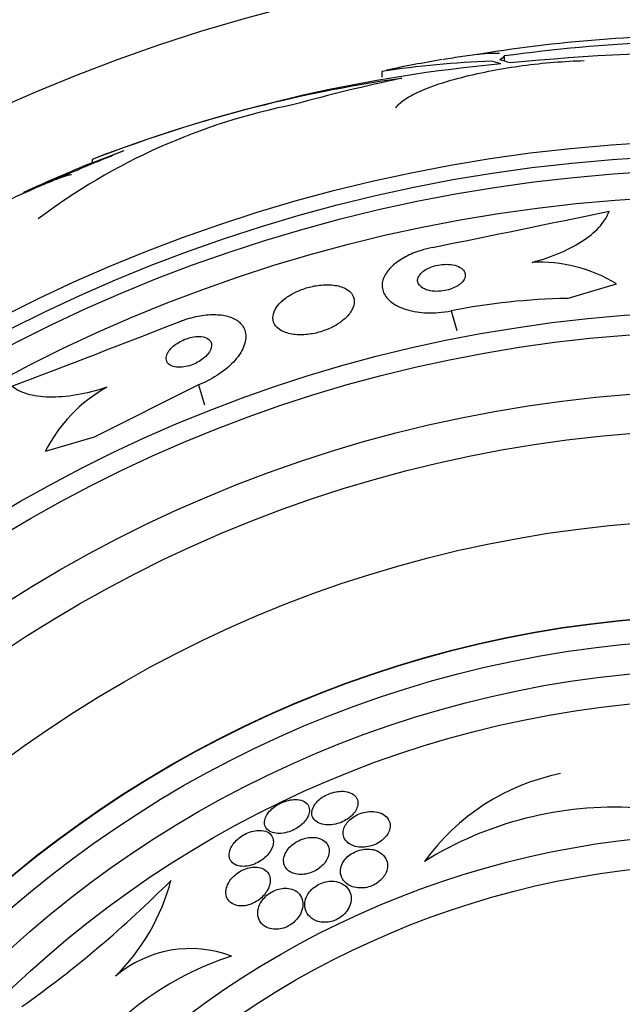
# Model space of a CAD drawing. Units: millimetres. Extents: x 0 to 1190, y 0 to 1399.
# Drawn here: x 799 to 809, y 434 to 451 of the extents above; entities that cross this region are included whole.
import ezdxf
from ezdxf import colors
from ezdxf.entities.mleader import LeaderData, LeaderLine
from ezdxf.math import Vec2, Vec3

# ---------------------------------------------------------------- set-up
doc = ezdxf.new("R2010")
doc.units = ezdxf.units.MM
doc.layers.add('DV5_Défaut', color=7, linetype='Continuous')
doc.layers.add('Défaut', color=7, linetype='Continuous')

# ---------------------------------------------------------------- blocks, each defined once
blk = doc.blocks.new('_DOT')
at = {"color": 0}
blk.add_line((0, 0), (-1, 0), dxfattribs=at)
at = {"color": 0, "const_width": 0.333}
blk.add_lwpolyline([(-0.1665, 0, 1), (0.1665, 0, 1)], format="xyb", close=True, dxfattribs=at)
blk = doc.blocks.new('SE4')
at = {"layer": 'DV5_Défaut', "color": 7, "linetype": 'Continuous'}
for p, q in [((807.491, 450.12), (807.491, 450.207)), ((805.442, 449.946), (805.442, 449.85)), ((800.602, 448.421), (801.137, 448.628)), ((800.602, 448.475), (800.602, 448.421)), ((808.54, 446.156), (809.366, 446.399)), ((806.602, 445.948), (806.699, 445.617)), ((802.38, 444.711), (800.636, 443.839)), ((802.38, 444.711), (802.477, 444.379)), ((800.636, 443.839), (799.817, 443.6))]:
    blk.add_line(p, q, dxfattribs=at)
for radius in [30, 26.834, 26.588, 26.346, 25.906, 23.976, 23.645, 22.655, 22, 20.5, 18.906, 18.9, 18.5, 18, 17.5, 15.25, 14.75]:
    blk.add_circle((811.339, 421.967), radius, dxfattribs=at)
for centre, radius, start, end in [((810.958, 426.219), 24.33, 89.0445, 99.1658), ((811.339, 421.967), 28.5, 87.5572, 97.7578), ((811.291, 412.646), 37.626, 83.709, 95.6465), ((809.79, 424.571), 25.611, 95.2799, 110.2564), ((807.702, 435.661), 14.462, 91.6748, 98.9893), ((811.339, 421.967), 28.6, 99.8503, 101.7327), ((809.02, 426.925), 23.136, 98.0618, 111.3364), ((806.001, 439.113), 10.478, 101.1634, 126.9849), ((811.339, 421.967), 28.6, 111.338, 112.0485), ((811.339, 421.967), 28.55, 112.0891, 114.5961), ((718.611, 882.194), 443.931, 281.39127, 281.77998), ((808.076, 444.282), 2.479, 58.6367, 92.8096), ((808.754, 435.039), 11.119, 91.1008, 101.1587), ((640.934, 859.457), 443.961, 290.89294, 291.28144), ((802.104, 442.437), 2.565, 119.419, 153.0487), ((809.162, 434.585), 3.704, 101.3737, 144.2567), ((809.337, 431.618), 6.038, 86.7327, 121.8065), ((788.287, 450.013), 19.242, 305.3782, 315.1085), ((798.494, 437.345), 3.544, 314.8549, 345.0924), ((802.245, 433.366), 1.927, 69.2503, 130.4918), ((804.494, 430.305), 5.109, 107.8413, 145.1073)]:
    blk.add_arc(centre, radius, start, end, dxfattribs=at)
for centre, major_axis, ratio, start_param, end_param in [((806.797, 421.967), (0, 28.21), 0.263662, -0.085697, -0.064933), ((806.934, 421.967), (0, 28.234), 0.261489, -0.088842, -0.064947), ((811.566, 421.967), (0, 28.465), 0.996657, 0.205541, 0.270959)]:
    blk.add_ellipse(centre, major_axis=major_axis, ratio=ratio, start_param=start_param, end_param=end_param, dxfattribs=at)
for points, knots in [([(806.461, 450.148), (806.58, 450.169), (806.69, 450.186), (806.909, 450.219), (807.016, 450.232), (807.198, 450.25), (807.273, 450.255), (807.362, 450.255), (807.388, 450.254), (807.41, 450.252)], [0, 0, 0, 0, 0.254603, 0.254603, 0.552547, 0.552547, 0.850491, 0.850491, 1, 1, 1, 1]), ([(805.679, 449.342), (805.707, 449.386), (805.754, 449.429), (805.881, 449.518), (805.964, 449.564), (806.158, 449.652), (806.27, 449.696), (806.523, 449.78), (806.663, 449.82), (806.96, 449.895), (807.121, 449.93), (807.453, 449.993), (807.623, 450.021), (807.971, 450.068), (808.148, 450.087), (808.491, 450.115), (808.662, 450.125), (808.825, 450.129)], [0, 0, 0, 0, 0.125, 0.125, 0.25, 0.25, 0.375, 0.375, 0.5, 0.5, 0.625, 0.625, 0.75, 0.75, 0.875, 0.875, 1, 1, 1, 1]), ([(807.491, 450.215), (807.491, 450.212), (807.49, 450.208), (807.48, 450.187), (807.455, 450.166), (807.413, 450.141)], [0, 0, 0, 0, 0.188059, 0.188059, 1, 1, 1, 1]), ([(799.454, 447.925), (799.454, 447.925), (799.464, 447.93), (799.484, 447.938), (799.508, 447.948), (799.546, 447.964), (799.595, 447.985), (799.646, 448.006), (799.709, 448.033), (799.78, 448.062), (799.856, 448.094), (799.943, 448.131), (800.033, 448.168), (800.13, 448.209), (800.234, 448.252), (800.337, 448.295), (800.445, 448.34), (800.555, 448.386), (800.657, 448.429), (800.76, 448.472), (800.859, 448.512), (800.943, 448.548), (801.019, 448.579), (801.086, 448.607), (801.137, 448.628)], [0, 0, 0, 0, 0.094937, 0.094937, 0.094937, 0.207922, 0.207922, 0.207922, 0.325276, 0.325276, 0.325276, 0.451073, 0.451073, 0.451073, 0.586548, 0.586548, 0.586548, 0.729019, 0.729019, 0.729019, 0.871945, 0.871945, 0.871945, 1, 1, 1, 1]), ([(800.255, 448.218), (800.25, 448.222), (800.231, 448.22), (800.2, 448.212), (800.183, 448.208), (800.163, 448.201), (800.14, 448.194), (800.09, 448.177), (800.024, 448.153), (799.949, 448.123), (799.874, 448.093), (799.788, 448.058), (799.697, 448.019), (799.603, 447.978), (799.501, 447.933), (799.4, 447.886), (799.296, 447.839), (799.19, 447.789), (799.091, 447.74), (798.993, 447.693), (798.9, 447.646), (798.819, 447.604), (798.743, 447.564), (798.676, 447.527), (798.625, 447.498), (798.578, 447.47), (798.544, 447.448), (798.527, 447.433), (798.51, 447.419), (798.509, 447.411), (798.521, 447.411), (798.534, 447.411), (798.562, 447.417), (798.601, 447.43), (798.633, 447.44), (798.673, 447.454), (798.719, 447.472)], [0, 0, 0, 0, 0.079986, 0.079986, 0.079986, 0.121454, 0.121454, 0.121454, 0.212832, 0.212832, 0.212832, 0.303941, 0.303941, 0.303941, 0.399278, 0.399278, 0.399278, 0.497424, 0.497424, 0.497424, 0.594229, 0.594229, 0.594229, 0.686025, 0.686025, 0.686025, 0.771825, 0.771825, 0.771825, 0.853567, 0.853567, 0.853567, 0.934586, 0.934586, 0.934586, 1, 1, 1, 1]), ([(807.954, 446.758), (808.128, 446.804), (808.288, 446.859), (808.583, 446.987), (808.714, 447.058), (808.936, 447.209), (809.028, 447.289), (809.166, 447.45), (809.215, 447.532), (809.242, 447.613)], [0, 0, 0, 0, 0.25, 0.25, 0.5, 0.5, 0.75, 0.75, 1, 1, 1, 1]), ([(806.291, 447.008), (806.226, 446.995), (806.161, 446.978), (806.098, 446.958), (806.006, 446.929), (805.918, 446.892), (805.84, 446.851), (805.763, 446.809), (805.694, 446.763), (805.638, 446.714), (805.578, 446.662), (805.532, 446.607), (805.501, 446.552), (805.466, 446.491), (805.448, 446.43), (805.448, 446.371), (805.448, 446.306), (805.47, 446.242), (805.511, 446.186), (805.555, 446.125), (805.623, 446.07), (805.71, 446.027), (805.797, 445.983), (805.905, 445.95), (806.028, 445.931), (806.138, 445.914), (806.263, 445.91), (806.39, 445.919), (806.46, 445.925), (806.532, 445.934), (806.602, 445.948)], [0, 0, 0, 0, 0.059471, 0.059471, 0.059471, 0.147832, 0.147832, 0.147832, 0.236754, 0.236754, 0.236754, 0.332589, 0.332589, 0.332589, 0.43982, 0.43982, 0.43982, 0.560057, 0.560057, 0.560057, 0.689846, 0.689846, 0.689846, 0.8193, 0.8193, 0.8193, 0.936246, 0.936246, 0.936246, 1, 1, 1, 1]), ([(806.79, 446.433), (806.814, 446.46), (806.829, 446.487), (806.835, 446.514), (806.841, 446.54), (806.84, 446.566), (806.83, 446.59), (806.82, 446.616), (806.8, 446.64), (806.772, 446.66), (806.744, 446.68), (806.706, 446.697), (806.662, 446.709), (806.621, 446.719), (806.572, 446.725), (806.521, 446.725), (806.476, 446.725), (806.428, 446.721), (806.382, 446.712), (806.341, 446.704), (806.301, 446.692), (806.264, 446.678), (806.229, 446.665), (806.196, 446.648), (806.168, 446.631), (806.139, 446.613), (806.115, 446.593), (806.096, 446.573), (806.075, 446.55), (806.06, 446.527), (806.051, 446.504), (806.041, 446.479), (806.039, 446.454), (806.044, 446.43), (806.05, 446.404), (806.065, 446.379), (806.087, 446.358), (806.111, 446.335), (806.144, 446.316), (806.185, 446.301), (806.224, 446.288), (806.271, 446.278), (806.322, 446.275), (806.366, 446.272), (806.416, 446.274), (806.464, 446.281), (806.506, 446.287), (806.549, 446.297), (806.589, 446.31), (806.625, 446.322), (806.659, 446.338), (806.689, 446.354), (806.72, 446.371), (806.746, 446.39), (806.768, 446.41), (806.776, 446.418), (806.784, 446.425), (806.79, 446.433)], [0, 0, 0, 0, 0.058735, 0.058735, 0.058735, 0.117169, 0.117169, 0.117169, 0.180958, 0.180958, 0.180958, 0.24649, 0.24649, 0.24649, 0.307645, 0.307645, 0.307645, 0.360632, 0.360632, 0.360632, 0.406877, 0.406877, 0.406877, 0.450625, 0.450625, 0.450625, 0.495846, 0.495846, 0.495846, 0.5455, 0.5455, 0.5455, 0.601431, 0.601431, 0.601431, 0.663643, 0.663643, 0.663643, 0.729154, 0.729154, 0.729154, 0.792152, 0.792152, 0.792152, 0.847491, 0.847491, 0.847491, 0.895033, 0.895033, 0.895033, 0.938762, 0.938762, 0.938762, 0.983048, 0.983048, 0.983048, 1, 1, 1, 1]), ([(804.858, 445.848), (804.906, 445.898), (804.941, 445.95), (804.961, 446), (804.981, 446.049), (804.987, 446.097), (804.979, 446.141), (804.971, 446.189), (804.946, 446.233), (804.907, 446.27), (804.867, 446.306), (804.81, 446.337), (804.741, 446.357), (804.677, 446.375), (804.599, 446.385), (804.516, 446.384), (804.443, 446.383), (804.363, 446.374), (804.285, 446.357), (804.215, 446.342), (804.144, 446.32), (804.078, 446.294), (804.015, 446.269), (803.955, 446.238), (803.902, 446.206), (803.847, 446.172), (803.799, 446.134), (803.759, 446.096), (803.716, 446.055), (803.682, 446.011), (803.659, 445.969), (803.634, 445.921), (803.621, 445.874), (803.622, 445.83), (803.622, 445.782), (803.638, 445.736), (803.668, 445.697), (803.7, 445.656), (803.749, 445.62), (803.811, 445.595), (803.87, 445.57), (803.945, 445.554), (804.027, 445.549), (804.099, 445.544), (804.181, 445.548), (804.262, 445.562), (804.333, 445.573), (804.407, 445.592), (804.476, 445.617), (804.541, 445.639), (804.603, 445.668), (804.659, 445.699), (804.716, 445.731), (804.767, 445.767), (804.81, 445.803), (804.827, 445.818), (804.843, 445.833), (804.858, 445.848)], [0, 0, 0, 0, 0.05939, 0.05939, 0.05939, 0.118502, 0.118502, 0.118502, 0.182527, 0.182527, 0.182527, 0.247471, 0.247471, 0.247471, 0.307474, 0.307474, 0.307474, 0.359532, 0.359532, 0.359532, 0.405528, 0.405528, 0.405528, 0.449582, 0.449582, 0.449582, 0.495416, 0.495416, 0.495416, 0.545792, 0.545792, 0.545792, 0.60235, 0.60235, 0.60235, 0.664832, 0.664832, 0.664832, 0.730027, 0.730027, 0.730027, 0.79217, 0.79217, 0.79217, 0.846591, 0.846591, 0.846591, 0.893659, 0.893659, 0.893659, 0.937452, 0.937452, 0.937452, 0.982206, 0.982206, 0.982206, 1, 1, 1, 1]), ([(802.069, 445.771), (802.085, 445.777), (802.101, 445.783), (802.117, 445.789), (802.213, 445.823), (802.313, 445.849), (802.407, 445.865), (802.498, 445.881), (802.586, 445.888), (802.666, 445.885), (802.75, 445.883), (802.826, 445.871), (802.89, 445.85), (802.962, 445.828), (803.021, 445.796), (803.065, 445.756), (803.115, 445.712), (803.147, 445.657), (803.161, 445.597), (803.177, 445.531), (803.171, 445.455), (803.144, 445.377), (803.116, 445.295), (803.063, 445.208), (802.989, 445.123), (802.919, 445.043), (802.827, 444.961), (802.72, 444.889), (802.627, 444.826), (802.52, 444.768), (802.408, 444.722), (802.399, 444.718), (802.389, 444.714), (802.38, 444.711)], [0, 0, 0, 0, 0.015287, 0.015287, 0.015287, 0.106319, 0.106319, 0.106319, 0.19411, 0.19411, 0.19411, 0.286009, 0.286009, 0.286009, 0.387453, 0.387453, 0.387453, 0.501623, 0.501623, 0.501623, 0.627764, 0.627764, 0.627764, 0.758969, 0.758969, 0.758969, 0.883119, 0.883119, 0.883119, 0.990845, 0.990845, 0.990845, 1, 1, 1, 1]), ([(802.56, 445.261), (802.581, 445.294), (802.593, 445.327), (802.596, 445.357), (802.599, 445.387), (802.593, 445.415), (802.578, 445.439), (802.563, 445.463), (802.539, 445.483), (802.506, 445.497), (802.475, 445.51), (802.436, 445.518), (802.392, 445.519), (802.354, 445.52), (802.311, 445.516), (802.268, 445.507), (802.229, 445.499), (802.189, 445.487), (802.151, 445.472), (802.114, 445.457), (802.079, 445.439), (802.047, 445.42), (802.013, 445.4), (801.982, 445.378), (801.956, 445.355), (801.927, 445.329), (801.903, 445.303), (801.885, 445.277), (801.864, 445.248), (801.85, 445.219), (801.844, 445.191), (801.836, 445.161), (801.837, 445.132), (801.847, 445.107), (801.857, 445.08), (801.877, 445.057), (801.906, 445.04), (801.933, 445.023), (801.969, 445.012), (802.012, 445.007), (802.049, 445.003), (802.092, 445.004), (802.136, 445.011), (802.175, 445.017), (802.216, 445.027), (802.256, 445.041), (802.293, 445.054), (802.329, 445.07), (802.363, 445.089), (802.397, 445.107), (802.429, 445.129), (802.457, 445.151), (802.487, 445.175), (802.514, 445.2), (802.534, 445.226), (802.544, 445.237), (802.552, 445.249), (802.56, 445.261)], [0, 0, 0, 0, 0.064323, 0.064323, 0.064323, 0.128559, 0.128559, 0.128559, 0.193959, 0.193959, 0.193959, 0.254442, 0.254442, 0.254442, 0.306669, 0.306669, 0.306669, 0.352497, 0.352497, 0.352497, 0.396241, 0.396241, 0.396241, 0.441782, 0.441782, 0.441782, 0.491984, 0.491984, 0.491984, 0.548563, 0.548563, 0.548563, 0.611285, 0.611285, 0.611285, 0.676851, 0.676851, 0.676851, 0.739306, 0.739306, 0.739306, 0.793836, 0.793836, 0.793836, 0.840829, 0.840829, 0.840829, 0.884449, 0.884449, 0.884449, 0.928988, 0.928988, 0.928988, 0.977669, 0.977669, 0.977669, 1, 1, 1, 1]), ([(800.844, 444.671), (800.669, 444.614), (800.501, 444.571), (800.174, 444.515), (800.022, 444.503), (799.746, 444.509), (799.622, 444.527), (799.414, 444.589), (799.327, 444.633), (799.26, 444.687)], [0, 0, 0, 0, 0.25, 0.25, 0.5, 0.5, 0.75, 0.75, 1, 1, 1, 1]), ([(804.321, 437.699), (804.298, 437.665), (804.283, 437.631), (804.277, 437.598), (804.271, 437.566), (804.272, 437.536), (804.28, 437.508), (804.29, 437.477), (804.309, 437.449), (804.335, 437.426), (804.364, 437.401), (804.401, 437.382), (804.447, 437.371), (804.481, 437.362), (804.522, 437.358), (804.565, 437.359), (804.608, 437.361), (804.655, 437.368), (804.702, 437.382), (804.742, 437.393), (804.782, 437.409), (804.819, 437.429), (804.852, 437.447), (804.883, 437.467), (804.91, 437.489), (804.937, 437.512), (804.961, 437.536), (804.98, 437.56), (805.001, 437.587), (805.017, 437.615), (805.027, 437.642), (805.039, 437.673), (805.044, 437.704), (805.043, 437.732), (805.041, 437.764), (805.031, 437.795), (805.013, 437.821), (804.994, 437.849), (804.965, 437.874), (804.927, 437.891), (804.891, 437.908), (804.845, 437.919), (804.794, 437.921), (804.757, 437.923), (804.717, 437.92), (804.677, 437.913), (804.636, 437.905), (804.592, 437.892), (804.552, 437.875), (804.515, 437.86), (804.48, 437.841), (804.448, 437.821), (804.418, 437.8), (804.391, 437.778), (804.368, 437.755), (804.35, 437.736), (804.334, 437.717), (804.321, 437.699)], [0, 0, 0, 0, 0.058376, 0.058376, 0.058376, 0.11635, 0.11635, 0.11635, 0.181959, 0.181959, 0.181959, 0.251555, 0.251555, 0.251555, 0.305174, 0.305174, 0.305174, 0.359342, 0.359342, 0.359342, 0.405393, 0.405393, 0.405393, 0.446564, 0.446564, 0.446564, 0.488347, 0.488347, 0.488347, 0.534765, 0.534765, 0.534765, 0.588661, 0.588661, 0.588661, 0.651158, 0.651158, 0.651158, 0.719876, 0.719876, 0.719876, 0.787826, 0.787826, 0.787826, 0.835615, 0.835615, 0.835615, 0.883758, 0.883758, 0.883758, 0.926604, 0.926604, 0.926604, 0.967779, 0.967779, 0.967779, 1, 1, 1, 1]), ([(803.703, 437.698), (803.668, 437.677), (803.634, 437.653), (803.606, 437.627), (803.578, 437.602), (803.554, 437.575), (803.536, 437.549), (803.516, 437.52), (803.501, 437.491), (803.492, 437.463), (803.482, 437.431), (803.479, 437.401), (803.483, 437.373), (803.488, 437.341), (803.502, 437.313), (803.523, 437.289), (803.546, 437.265), (803.578, 437.245), (803.618, 437.232), (803.65, 437.222), (803.687, 437.216), (803.728, 437.217), (803.769, 437.217), (803.815, 437.223), (803.862, 437.236), (803.901, 437.247), (803.942, 437.263), (803.98, 437.283), (804.014, 437.3), (804.047, 437.321), (804.076, 437.343), (804.105, 437.366), (804.131, 437.39), (804.152, 437.415), (804.176, 437.442), (804.194, 437.47), (804.207, 437.497), (804.223, 437.528), (804.231, 437.559), (804.233, 437.588), (804.236, 437.62), (804.23, 437.651), (804.217, 437.677), (804.202, 437.706), (804.178, 437.73), (804.146, 437.749), (804.115, 437.766), (804.074, 437.778), (804.027, 437.782), (803.992, 437.785), (803.954, 437.783), (803.914, 437.776), (803.874, 437.769), (803.831, 437.757), (803.79, 437.74), (803.76, 437.728), (803.731, 437.714), (803.703, 437.698)], [0, 0, 0, 0, 0.045766, 0.045766, 0.045766, 0.091278, 0.091278, 0.091278, 0.140539, 0.140539, 0.140539, 0.197306, 0.197306, 0.197306, 0.261585, 0.261585, 0.261585, 0.32985, 0.32985, 0.32985, 0.384365, 0.384365, 0.384365, 0.439402, 0.439402, 0.439402, 0.486532, 0.486532, 0.486532, 0.528677, 0.528677, 0.528677, 0.571059, 0.571059, 0.571059, 0.617604, 0.617604, 0.617604, 0.671052, 0.671052, 0.671052, 0.732496, 0.732496, 0.732496, 0.799848, 0.799848, 0.799848, 0.866877, 0.866877, 0.866877, 0.915695, 0.915695, 0.915695, 0.964864, 0.964864, 0.964864, 1, 1, 1, 1]), ([(805.287, 437.583), (805.251, 437.584), (805.212, 437.581), (805.173, 437.574), (805.133, 437.567), (805.092, 437.554), (805.054, 437.538), (805.019, 437.523), (804.986, 437.504), (804.956, 437.483), (804.927, 437.463), (804.902, 437.441), (804.881, 437.417), (804.858, 437.392), (804.84, 437.366), (804.826, 437.34), (804.811, 437.31), (804.802, 437.279), (804.799, 437.251), (804.795, 437.216), (804.799, 437.183), (804.81, 437.153), (804.823, 437.119), (804.846, 437.088), (804.877, 437.062), (804.91, 437.034), (804.953, 437.013), (805.004, 437), (805.041, 436.99), (805.082, 436.986), (805.126, 436.987), (805.163, 436.988), (805.203, 436.993), (805.242, 437.002), (805.281, 437.012), (805.32, 437.027), (805.357, 437.045), (805.39, 437.061), (805.42, 437.081), (805.447, 437.102), (805.474, 437.124), (805.497, 437.147), (805.516, 437.171), (805.537, 437.198), (805.553, 437.226), (805.563, 437.253), (805.576, 437.285), (805.582, 437.317), (805.582, 437.347), (805.582, 437.382), (805.573, 437.416), (805.556, 437.446), (805.538, 437.479), (805.509, 437.509), (805.472, 437.532), (805.434, 437.555), (805.386, 437.572), (805.332, 437.58), (805.317, 437.581), (805.302, 437.583), (805.287, 437.583)], [0, 0, 0, 0, 0.044302, 0.044302, 0.044302, 0.088932, 0.088932, 0.088932, 0.129717, 0.129717, 0.129717, 0.169095, 0.169095, 0.169095, 0.211727, 0.211727, 0.211727, 0.261193, 0.261193, 0.261193, 0.320048, 0.320048, 0.320048, 0.388417, 0.388417, 0.388417, 0.461339, 0.461339, 0.461339, 0.513514, 0.513514, 0.513514, 0.557214, 0.557214, 0.557214, 0.601225, 0.601225, 0.601225, 0.640617, 0.640617, 0.640617, 0.680009, 0.680009, 0.680009, 0.724006, 0.724006, 0.724006, 0.776061, 0.776061, 0.776061, 0.838211, 0.838211, 0.838211, 0.908981, 0.908981, 0.908981, 0.981, 0.981, 0.981, 1, 1, 1, 1]), ([(802.914, 436.964), (802.895, 436.919), (802.887, 436.875), (802.892, 436.836), (802.896, 436.803), (802.908, 436.772), (802.928, 436.747), (802.95, 436.72), (802.982, 436.698), (803.022, 436.684), (803.052, 436.673), (803.088, 436.667), (803.128, 436.667), (803.168, 436.667), (803.213, 436.673), (803.258, 436.686), (803.296, 436.697), (803.336, 436.713), (803.373, 436.733), (803.406, 436.751), (803.438, 436.772), (803.466, 436.795), (803.495, 436.818), (803.521, 436.844), (803.542, 436.87), (803.566, 436.898), (803.586, 436.928), (803.6, 436.956), (803.616, 436.99), (803.626, 437.022), (803.629, 437.053), (803.633, 437.088), (803.629, 437.122), (803.617, 437.151), (803.604, 437.182), (803.581, 437.209), (803.55, 437.23), (803.519, 437.25), (803.479, 437.263), (803.432, 437.267), (803.399, 437.27), (803.362, 437.269), (803.323, 437.262), (803.285, 437.256), (803.243, 437.243), (803.203, 437.227), (803.167, 437.212), (803.131, 437.193), (803.099, 437.171), (803.068, 437.15), (803.039, 437.127), (803.014, 437.103), (802.987, 437.077), (802.964, 437.049), (802.946, 437.022), (802.933, 437.003), (802.923, 436.983), (802.914, 436.964)], [0, 0, 0, 0, 0.0748, 0.0748, 0.0748, 0.13942, 0.13942, 0.13942, 0.209027, 0.209027, 0.209027, 0.262456, 0.262456, 0.262456, 0.31643, 0.31643, 0.31643, 0.362359, 0.362359, 0.362359, 0.403504, 0.403504, 0.403504, 0.445332, 0.445332, 0.445332, 0.491845, 0.491845, 0.491845, 0.545867, 0.545867, 0.545867, 0.608484, 0.608484, 0.608484, 0.67725, 0.67725, 0.67725, 0.745118, 0.745118, 0.745118, 0.792778, 0.792778, 0.792778, 0.840788, 0.840788, 0.840788, 0.88357, 0.88357, 0.88357, 0.924759, 0.924759, 0.924759, 0.968697, 0.968697, 0.968697, 1, 1, 1, 1]), ([(804.306, 437.151), (804.272, 437.153), (804.235, 437.151), (804.197, 437.144), (804.159, 437.137), (804.118, 437.124), (804.08, 437.108), (804.045, 437.093), (804.011, 437.074), (803.981, 437.053), (803.951, 437.032), (803.925, 437.009), (803.902, 436.985), (803.877, 436.959), (803.857, 436.932), (803.842, 436.905), (803.824, 436.873), (803.812, 436.842), (803.806, 436.811), (803.799, 436.776), (803.799, 436.741), (803.807, 436.71), (803.816, 436.673), (803.835, 436.64), (803.862, 436.613), (803.89, 436.584), (803.929, 436.56), (803.976, 436.546), (804.01, 436.536), (804.049, 436.53), (804.091, 436.53), (804.127, 436.531), (804.165, 436.536), (804.203, 436.545), (804.241, 436.554), (804.28, 436.569), (804.317, 436.587), (804.35, 436.604), (804.381, 436.624), (804.409, 436.646), (804.437, 436.668), (804.461, 436.693), (804.482, 436.717), (804.504, 436.745), (804.522, 436.774), (804.535, 436.802), (804.551, 436.835), (804.56, 436.869), (804.562, 436.9), (804.566, 436.937), (804.561, 436.972), (804.548, 437.004), (804.534, 437.039), (804.509, 437.071), (804.476, 437.095), (804.443, 437.12), (804.399, 437.139), (804.348, 437.147), (804.335, 437.149), (804.321, 437.15), (804.306, 437.151)], [0, 0, 0, 0, 0.044322, 0.044322, 0.044322, 0.088966, 0.088966, 0.088966, 0.129832, 0.129832, 0.129832, 0.169355, 0.169355, 0.169355, 0.212152, 0.212152, 0.212152, 0.261771, 0.261771, 0.261771, 0.320715, 0.320715, 0.320715, 0.389033, 0.389033, 0.389033, 0.461718, 0.461718, 0.461718, 0.513758, 0.513758, 0.513758, 0.557456, 0.557456, 0.557456, 0.601458, 0.601458, 0.601458, 0.640946, 0.640946, 0.640946, 0.680512, 0.680512, 0.680512, 0.724713, 0.724713, 0.724713, 0.776958, 0.776958, 0.776958, 0.839207, 0.839207, 0.839207, 0.909888, 0.909888, 0.909888, 0.981603, 0.981603, 0.981603, 1, 1, 1, 1]), ([(804.957, 436.89), (804.923, 436.871), (804.891, 436.848), (804.865, 436.824), (804.839, 436.799), (804.817, 436.773), (804.8, 436.746), (804.777, 436.71), (804.763, 436.673), (804.756, 436.638), (804.747, 436.594), (804.749, 436.551), (804.761, 436.512), (804.773, 436.473), (804.795, 436.437), (804.825, 436.406), (804.858, 436.373), (804.902, 436.345), (804.955, 436.327), (804.992, 436.315), (805.033, 436.307), (805.077, 436.306), (805.113, 436.305), (805.152, 436.308), (805.191, 436.316), (805.23, 436.324), (805.27, 436.338), (805.306, 436.355), (805.338, 436.371), (805.369, 436.39), (805.395, 436.412), (805.422, 436.433), (805.445, 436.456), (805.464, 436.48), (805.485, 436.507), (805.502, 436.535), (805.513, 436.563), (805.531, 436.604), (805.538, 436.646), (805.538, 436.684), (805.537, 436.723), (805.527, 436.761), (805.51, 436.794), (805.49, 436.833), (805.459, 436.868), (805.419, 436.895), (805.386, 436.918), (805.345, 436.935), (805.299, 436.946), (805.263, 436.954), (805.222, 436.958), (805.179, 436.955), (805.144, 436.953), (805.106, 436.947), (805.069, 436.937), (805.03, 436.926), (804.991, 436.91), (804.957, 436.89)], [0, 0, 0, 0, 0.041212, 0.041212, 0.041212, 0.082126, 0.082126, 0.082126, 0.137292, 0.137292, 0.137292, 0.206035, 0.206035, 0.206035, 0.275441, 0.275441, 0.275441, 0.352072, 0.352072, 0.352072, 0.404247, 0.404247, 0.404247, 0.446811, 0.446811, 0.446811, 0.489755, 0.489755, 0.489755, 0.527282, 0.527282, 0.527282, 0.56439, 0.56439, 0.56439, 0.606194, 0.606194, 0.606194, 0.668544, 0.668544, 0.668544, 0.731674, 0.731674, 0.731674, 0.806075, 0.806075, 0.806075, 0.86783, 0.86783, 0.86783, 0.916656, 0.916656, 0.916656, 0.95749, 0.95749, 0.95749, 1, 1, 1, 1]), ([(802.837, 436.252), (802.834, 436.209), (802.842, 436.167), (802.859, 436.132), (802.877, 436.097), (802.905, 436.067), (802.942, 436.045), (802.971, 436.028), (803.006, 436.015), (803.046, 436.009), (803.079, 436.005), (803.116, 436.005), (803.154, 436.01), (803.193, 436.016), (803.234, 436.027), (803.274, 436.044), (803.309, 436.058), (803.343, 436.077), (803.374, 436.098), (803.404, 436.119), (803.431, 436.142), (803.455, 436.167), (803.481, 436.193), (803.502, 436.221), (803.52, 436.249), (803.54, 436.282), (803.555, 436.315), (803.565, 436.347), (803.576, 436.385), (803.579, 436.422), (803.576, 436.456), (803.572, 436.495), (803.559, 436.531), (803.537, 436.562), (803.514, 436.593), (803.48, 436.62), (803.438, 436.636), (803.407, 436.648), (803.371, 436.655), (803.331, 436.656), (803.298, 436.657), (803.262, 436.653), (803.224, 436.645), (803.187, 436.636), (803.148, 436.622), (803.111, 436.603), (803.077, 436.587), (803.045, 436.567), (803.016, 436.544), (802.987, 436.522), (802.961, 436.497), (802.938, 436.472), (802.914, 436.444), (802.894, 436.414), (802.878, 436.385), (802.86, 436.351), (802.848, 436.317), (802.841, 436.285), (802.839, 436.274), (802.838, 436.263), (802.837, 436.252)], [0, 0, 0, 0, 0.072846, 0.072846, 0.072846, 0.145019, 0.145019, 0.145019, 0.201892, 0.201892, 0.201892, 0.248454, 0.248454, 0.248454, 0.295453, 0.295453, 0.295453, 0.336138, 0.336138, 0.336138, 0.375007, 0.375007, 0.375007, 0.41721, 0.41721, 0.41721, 0.466511, 0.466511, 0.466511, 0.525528, 0.525528, 0.525528, 0.594181, 0.594181, 0.594181, 0.667013, 0.667013, 0.667013, 0.719165, 0.719165, 0.719165, 0.763189, 0.763189, 0.763189, 0.807512, 0.807512, 0.807512, 0.847354, 0.847354, 0.847354, 0.887076, 0.887076, 0.887076, 0.931057, 0.931057, 0.931057, 0.982637, 0.982637, 0.982637, 1, 1, 1, 1]), ([(804.642, 436.418), (804.608, 436.422), (804.572, 436.42), (804.534, 436.414), (804.497, 436.408), (804.458, 436.397), (804.421, 436.381), (804.387, 436.367), (804.355, 436.348), (804.326, 436.327), (804.298, 436.307), (804.273, 436.284), (804.252, 436.26), (804.228, 436.234), (804.209, 436.207), (804.195, 436.179), (804.173, 436.138), (804.161, 436.097), (804.157, 436.057), (804.153, 436.017), (804.157, 435.979), (804.167, 435.943), (804.181, 435.9), (804.204, 435.861), (804.237, 435.828), (804.272, 435.793), (804.319, 435.765), (804.375, 435.748), (804.41, 435.738), (804.449, 435.732), (804.491, 435.732), (804.525, 435.732), (804.562, 435.737), (804.599, 435.746), (804.635, 435.755), (804.673, 435.77), (804.707, 435.788), (804.737, 435.805), (804.766, 435.825), (804.791, 435.847), (804.817, 435.869), (804.839, 435.893), (804.858, 435.918), (804.884, 435.954), (804.902, 435.991), (804.914, 436.028), (804.929, 436.074), (804.934, 436.12), (804.929, 436.162), (804.924, 436.206), (804.91, 436.246), (804.887, 436.281), (804.861, 436.321), (804.824, 436.356), (804.777, 436.38), (804.739, 436.4), (804.693, 436.414), (804.642, 436.418)], [0, 0, 0, 0, 0.04164, 0.04164, 0.04164, 0.083645, 0.083645, 0.083645, 0.121575, 0.121575, 0.121575, 0.15805, 0.15805, 0.15805, 0.198221, 0.198221, 0.198221, 0.257678, 0.257678, 0.257678, 0.317961, 0.317961, 0.317961, 0.391235, 0.391235, 0.391235, 0.469437, 0.469437, 0.469437, 0.518016, 0.518016, 0.518016, 0.558199, 0.558199, 0.558199, 0.598691, 0.598691, 0.598691, 0.634737, 0.634737, 0.634737, 0.671477, 0.671477, 0.671477, 0.723895, 0.723895, 0.723895, 0.791195, 0.791195, 0.791195, 0.859419, 0.859419, 0.859419, 0.937208, 0.937208, 0.937208, 1, 1, 1, 1]), ([(803.435, 436.086), (803.408, 436.046), (803.389, 436.005), (803.379, 435.965), (803.369, 435.926), (803.366, 435.888), (803.37, 435.852), (803.375, 435.81), (803.39, 435.77), (803.414, 435.736), (803.44, 435.699), (803.477, 435.667), (803.523, 435.646), (803.556, 435.631), (803.593, 435.62), (803.635, 435.617), (803.669, 435.614), (803.706, 435.615), (803.744, 435.622), (803.782, 435.629), (803.821, 435.642), (803.859, 435.659), (803.891, 435.674), (803.923, 435.694), (803.951, 435.715), (803.978, 435.737), (804.003, 435.76), (804.024, 435.785), (804.048, 435.813), (804.067, 435.842), (804.082, 435.871), (804.104, 435.913), (804.117, 435.957), (804.122, 435.997), (804.127, 436.039), (804.123, 436.079), (804.113, 436.114), (804.1, 436.157), (804.077, 436.195), (804.044, 436.226), (804.016, 436.252), (803.98, 436.273), (803.939, 436.286), (803.905, 436.296), (803.868, 436.302), (803.827, 436.302), (803.793, 436.302), (803.757, 436.297), (803.721, 436.287), (803.684, 436.277), (803.646, 436.263), (803.612, 436.244), (803.58, 436.227), (803.55, 436.206), (803.523, 436.184), (803.496, 436.161), (803.472, 436.136), (803.452, 436.111), (803.446, 436.103), (803.44, 436.094), (803.435, 436.086)], [0, 0, 0, 0, 0.058783, 0.058783, 0.058783, 0.117024, 0.117024, 0.117024, 0.186778, 0.186778, 0.186778, 0.263342, 0.263342, 0.263342, 0.316494, 0.316494, 0.316494, 0.359609, 0.359609, 0.359609, 0.403131, 0.403131, 0.403131, 0.440899, 0.440899, 0.440899, 0.477901, 0.477901, 0.477901, 0.519361, 0.519361, 0.519361, 0.581081, 0.581081, 0.581081, 0.643587, 0.643587, 0.643587, 0.717634, 0.717634, 0.717634, 0.780328, 0.780328, 0.780328, 0.829804, 0.829804, 0.829804, 0.871006, 0.871006, 0.871006, 0.91248, 0.91248, 0.91248, 0.949943, 0.949943, 0.949943, 0.988069, 0.988069, 0.988069, 1, 1, 1, 1])]:
    blk.add_open_spline(points, degree=3, knots=knots, dxfattribs=at)

msp = doc.modelspace()

# ---------------------------------------------------------------- block references
at = {"layer": 'Défaut'}
msp.add_blockref('SE4', (0, 0), dxfattribs=at)

# ---------------------------------------------------------------- leaders
at = {"layer": 'Défaut', "color": 7, "linetype": 'Continuous'}
ml = msp.add_multileader_mtext('Standard', dxfattribs=at)
ml.set_content('{\\pxsm0.9;\\fSolid Edge ISO|b1||i0||c0|p34;\\W1.;06/02/2018\\P}', color=256)
ml.set_leader_properties()
ml.set_arrow_properties(name='DOT')
ml.build(insert=Vec2(0, 0))
ml.multileader.update_dxf_attribs({"leader_type": 0, "dogleg_length": 0, "arrow_head_size": 12})
ctx = ml.context
ctx.base_point, ctx.char_height, ctx.arrow_head_size, ctx.landing_gap_size = Vec3(1008.99, 1391.99), 12, 12, 4.2
notes = []
notes.append((ctx, [(0, (0, 0, 0), (0, 0), (1, 0), 1, [])]))
ctx.mtext.insert = Vec3(1010.99, 1398.11)
for ctx, leaders in notes:
    for number, flags, end, landing, length, lines in leaders:
        leader = LeaderData()
        leader.index, (leader.has_last_leader_line, leader.has_dogleg_vector, leader.attachment_direction) = number, flags
        leader.last_leader_point, leader.dogleg_vector, leader.dogleg_length = Vec3(end), Vec3(landing), length
        for number, points, colour, breaks in lines:
            line = LeaderLine()
            line.index, line.vertices, line.color, line.breaks = number, Vec3.list(points), colors.encode_raw_color(colour), breaks
            leader.lines.append(line)
        ctx.leaders.append(leader)

doc.saveas('drawing.dxf')
